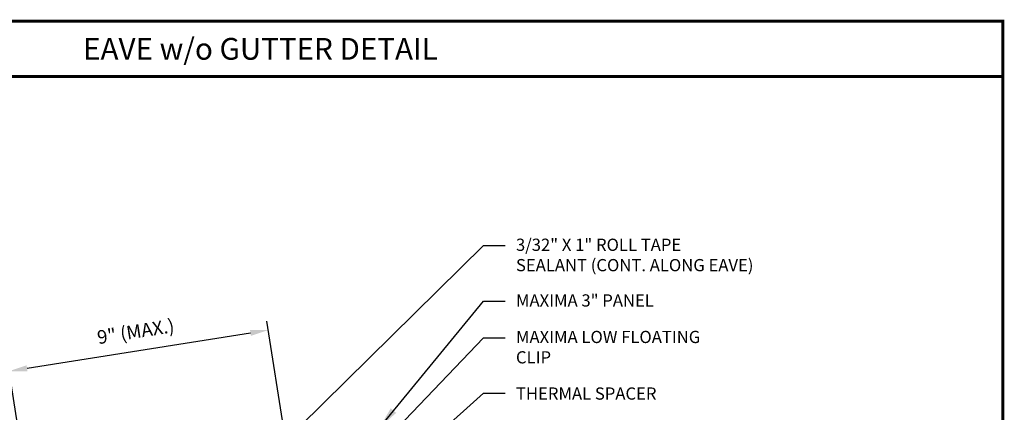
# Model space of a CAD drawing. Extents: x -4.6 to 46.8, y 4 to 43.3.
# Drawn here: x 12.8 to 46.8, y 29.7 to 43.3 of the extents above; entities that cross this region are included whole.
import ezdxf
from ezdxf.enums import TextEntityAlignment as Align

# ---------------------------------------------------------------- set-up
doc = ezdxf.new("R2010")
doc.units = 0
doc.header["$LTSCALE"] = 1.5
doc.header["$MEASUREMENT"] = 0
doc.layers.get('Defpoints').update_dxf_attribs({"linetype": 'CONTINUOUS'})
for name, color, linetype in [('DIM', 2, 'CONTINUOUS'), ('TEXT BY MCELROY', 3, 'CONTINUOUS'), ('WEB BOR', 6, 'CONTINUOUS')]:
    doc.layers.add(name, color=color, linetype=linetype)
doc.styles.add('KEENAN', font='ARIBLK.TTF')
doc.styles.get("Standard").update_dxf_attribs({"font": 'romans'})
doc.dimstyles.new('MCELROY1$7', dxfattribs={"dimtxt": 0.0938, "dimasz": 0.125, "dimexe": 0.0625, "dimexo": 0.0625, "dimgap": 0.0625, "dimtad": 0, "dimtih": 1, "dimtoh": 1, "dimdec": 0, "dimzin": 3, "dimdsep": 46, "dimlunit": 4, "dimtxsty": 'Standard', "dimcen": 0, "dimclrd": 2, "dimclre": 2, "dimclrt": 1, "dimadec": 0, "dimazin": 0, "dimtfac": 1, "dimtdec": 0, "dimtofl": 0, "dimtmove": 0, "dimatfit": 3, "dimfxl": 1, "dimfrac": 2, "dimtolj": 1, "dimtzin": 0, "dimarcsym": 0})
doc.dimstyles.get("Standard").update_dxf_attribs({"dimtxt": 0.18, "dimasz": 0.18, "dimexe": 0.18, "dimexo": 0.0625, "dimgap": 0.09, "dimtad": 0, "dimtih": 1, "dimtoh": 1, "dimdec": 4, "dimzin": 0, "dimdsep": 46, "dimtxsty": 'Standard', "dimcen": 0.09, "dimadec": 0, "dimazin": 0, "dimtfac": 1, "dimtdec": 4, "dimtofl": 0, "dimtmove": 0, "dimatfit": 3, "dimfxl": 1, "dimtolj": 1, "dimtzin": 0, "dimarcsym": 0})

# ---------------------------------------------------------------- blocks, each defined once
blk = doc.blocks.new('*D4')
at = {"layer": 'Defpoints', "color": 0}
for p in [(21.36, 32.584), (21.974, 28.71), (13.013, 27.291)]:
    blk.add_point(p, dxfattribs=at)
at = {"layer": 'DIM', "color": 2, "lineweight": -2}
for p, q in [((21.925, 29.019), (21.311, 32.893)), ((13.017, 31.263), (20.743, 32.487)), ((12.964, 27.599), (12.351, 31.474))]:
    blk.add_line(p, q, dxfattribs=at)
at = {"layer": 'DIM', "color": 2}
for points in [[(20.726, 32.59), (20.759, 32.384), (21.36, 32.584)], [(13.001, 31.366), (13.033, 31.16), (12.4, 31.165)]]:
    blk.add_solid(points, dxfattribs=at)
at = {"layer": 'DIM', "color": 1, "insert": (16.775, 32.536), "char_height": 0.469, "attachment_point": 5, "rotation": 9}
blk.add_mtext('\\A1;9" (MAX.)', dxfattribs=at)

msp = doc.modelspace()

# ---------------------------------------------------------------- linework, layer by layer
at = {"layer": 'DIM'}
msp.add_lwpolyline([(22.46657, 29.2616), (28.79851, 35.50136), (29.54851, 35.50136)], dxfattribs=at)
at = {"layer": 'WEB BOR', "const_width": 0.1}
for points in [[(-4.58277, 4.00861), (-4.58277, 43.25467), (46.75888, 43.25467), (46.75888, 4.00861), (-4.58277, 4.00861)], [(-4.58277, 41.34288), (46.75888, 41.34288)]]:
    msp.add_lwpolyline(points, dxfattribs=at)

# ---------------------------------------------------------------- texts
at = {"layer": 'TEXT BY MCELROY', "color": 3, "char_height": 0.4221, "attachment_point": 1}
for s, insert in [('\\A1;3/32" X 1" ROLL TAPE\\PSEALANT (CONT. ALONG EAVE)', (29.92351, 35.74153)), ('\\A1;MAXIMA 3" PANEL', (29.92351, 33.81811)), ('\\A1;MAXIMA LOW FLOATING\\PCLIP', (29.92351, 32.55742)), ('\\A1;THERMAL SPACER', (29.92351, 30.60236))]:
    msp.add_mtext(s, dxfattribs=dict(at, insert=insert))
at = {"layer": 'WEB BOR', "style": 'KEENAN'}
msp.add_text('EAVE w/o GUTTER DETAIL', height=0.75, dxfattribs=at).set_placement((21.08805, 42.29877), align=Align.MIDDLE_CENTER)

# ---------------------------------------------------------------- dimensions: what is measured, and where the dimension line sits
at = {"layer": 'DIM'}
dim = msp.add_aligned_dim(p1=(13.01335, 27.29073), p2=(21.97359, 28.7099), distance=3.92279, text='9" (MAX.)', dimstyle='Standard', override={"dimscale": 5, "dimtxt": 0.0938, "dimasz": 0.125, "dimexe": 0.0625, "dimgap": 0.0625, "dimtad": 1, "dimtih": 0, "dimtoh": 0, "dimzin": 3, "dimlunit": 4, "dimcen": 0, "dimclrd": 2, "dimclre": 2, "dimclrt": 1, "dimfrac": 2}, dxfattribs=at)
dim.commit()
dim.dimension.update_dxf_attribs({"geometry": '*D4', "text_midpoint": (16.77503, 32.5364)})

# ---------------------------------------------------------------- leaders
at = {"layer": 'DIM', "annotation_type": 0, "has_hookline": 1, "hookline_direction": 0}
for points, text_width in [([(25.21169, 29.22276), (28.79851, 33.57794), (29.54851, 33.57794)], 5.628), ([(24.32082, 27.63385), (28.79851, 32.31181), (29.54851, 32.31181)], 7.0752), ([(23.47423, 25.62517), (28.79851, 30.40335), (29.54851, 30.40335)], 5.5074)]:
    msp.add_leader(points, dimstyle='MCELROY1$7', override={"dimscale": 6, "dimtdec": 4}, dxfattribs=dict(at, text_width=text_width))

doc.saveas('drawing.dxf')
